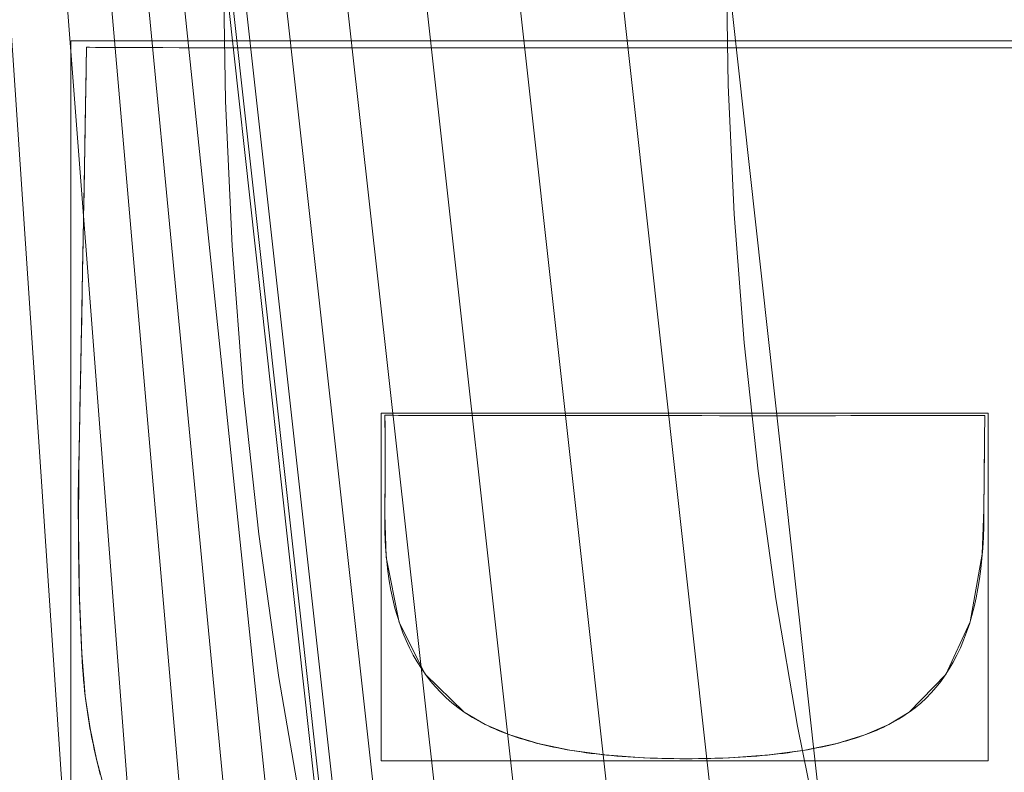
# Model space of a CAD drawing. Units: millimetres. Extents: x -188 to 188, y 781 to 1199.
# Drawn here: x -95 to -75, y 974 to 989 of the extents above; entities that cross this region are included whole.
import ezdxf

# ---------------------------------------------------------------- set-up
doc = ezdxf.new("R2010")
doc.units = ezdxf.units.MM
doc.layers.add('1', color=7, linetype='CONTINUOUS', true_color=0xffffff)

msp = doc.modelspace()

# ---------------------------------------------------------------- linework, layer by layer
at = {"layer": '1', "color": 254, "linetype": 'Continuous', "lineweight": 13}
for p, q in [((-93.584, 988.184, 15.193), (-93.584, 988.184, 15.493)), ((-87.664, 980.88, 15.193), (-87.664, 980.88, 15.493)), ((-75.755, 980.878, 15.193), (-75.755, 980.878, 15.493)), ((-93.61, 975.305, 15.193), (-93.61, 975.305, 15.493)), ((-86.087, 974.989, 15.193), (-86.087, 974.989, 15.493)), ((-77.253, 974.989, 15.193), (-77.253, 974.989, 15.493)), ((-81.686, 974.063, 15.193), (-81.686, 974.063, 15.493))]:
    msp.add_line(p, q, dxfattribs=at)
for points in [[(-87.304, 964.441, 136.881), (-88.047, 967.215, 136.905), (-88.705, 970.015, 136.927), (-89.278, 972.838, 136.946), (-89.764, 975.674, 136.961), (-90.161, 978.52, 136.974), (-90.471, 981.375, 136.983), (-90.693, 984.24, 136.99), (-90.826, 987.115, 136.994), (-90.87, 990, 136.995)], [(-80.884, 990, 127.519), (-80.845, 987.43, 127.519), (-80.726, 984.87, 127.519), (-80.53, 982.317, 127.519), (-80.255, 979.774, 127.519), (-79.902, 977.239, 127.519), (-79.472, 974.712, 127.519), (-78.964, 972.198, 127.519), (-78.38, 969.703, 127.519), (-77.722, 967.231, 127.519), (-76.99, 964.784, 127.519)], [(-93.584, 988.184, 15.493), (-93.585, 988.078, 15.493), (-93.587, 987.904, 15.493), (-93.59, 987.669, 15.493), (-93.594, 987.379, 15.493), (-93.6, 987.039, 15.493), (-93.606, 986.657, 15.493), (-93.614, 986.238, 15.493), (-93.622, 985.788, 15.493), (-93.63, 985.314, 15.493), (-93.64, 984.821, 15.493), (-93.649, 984.315, 15.493), (-93.659, 983.804, 15.493), (-93.669, 983.292, 15.493), (-93.678, 982.786, 15.493), (-93.688, 982.291, 15.493), (-93.697, 981.815, 15.493), (-93.706, 981.364, 15.493), (-93.715, 980.942, 15.493), (-93.722, 980.557, 15.493), (-93.729, 980.214, 15.493), (-93.735, 979.92, 15.493), (-93.74, 979.681, 15.493), (-93.743, 979.503, 15.493), (-93.745, 979.391, 15.493), (-93.746, 979.352, 15.493), (-93.746, 979.133, 15.493), (-93.745, 978.919, 15.493), (-93.744, 978.709, 15.493), (-93.743, 978.504, 15.493), (-93.741, 978.304, 15.493), (-93.738, 978.108, 15.493), (-93.736, 977.918, 15.493), (-93.732, 977.732, 15.493), (-93.729, 977.551, 15.493), (-93.725, 977.375, 15.493), (-93.72, 977.203, 15.493), (-93.715, 977.036, 15.493), (-93.71, 976.874, 15.493), (-93.704, 976.717, 15.493), (-93.698, 976.565, 15.493), (-93.691, 976.417, 15.493), (-93.684, 976.275, 15.493), (-93.676, 976.137, 15.493), (-93.668, 976.003, 15.493), (-93.659, 975.875, 15.493), (-93.65, 975.751, 15.493), (-93.641, 975.632, 15.493), (-93.631, 975.518, 15.493), (-93.621, 975.409, 15.493), (-93.61, 975.305, 15.493)], [(-93.584, 988.184, 15.193), (-93.585, 988.078, 15.193), (-93.587, 987.904, 15.193), (-93.59, 987.669, 15.193), (-93.594, 987.379, 15.193), (-93.6, 987.039, 15.193), (-93.606, 986.657, 15.193), (-93.614, 986.238, 15.193), (-93.622, 985.788, 15.193), (-93.63, 985.314, 15.193), (-93.64, 984.821, 15.193), (-93.649, 984.315, 15.193), (-93.659, 983.804, 15.193), (-93.669, 983.292, 15.193), (-93.678, 982.786, 15.193), (-93.688, 982.291, 15.193), (-93.697, 981.815, 15.193), (-93.706, 981.364, 15.193), (-93.715, 980.942, 15.193), (-93.722, 980.557, 15.193), (-93.729, 980.214, 15.193), (-93.735, 979.92, 15.193), (-93.74, 979.681, 15.193), (-93.743, 979.503, 15.193), (-93.745, 979.391, 15.193), (-93.746, 979.352, 15.193), (-93.746, 979.133, 15.193), (-93.745, 978.919, 15.193), (-93.744, 978.709, 15.193), (-93.743, 978.504, 15.193), (-93.741, 978.304, 15.193), (-93.738, 978.108, 15.193), (-93.736, 977.918, 15.193), (-93.732, 977.732, 15.193), (-93.729, 977.551, 15.193), (-93.725, 977.375, 15.193), (-93.72, 977.203, 15.193), (-93.715, 977.036, 15.193), (-93.71, 976.874, 15.193), (-93.704, 976.717, 15.193), (-93.698, 976.565, 15.193), (-93.691, 976.417, 15.193), (-93.684, 976.275, 15.193), (-93.676, 976.137, 15.193), (-93.668, 976.003, 15.193), (-93.659, 975.875, 15.193), (-93.65, 975.751, 15.193), (-93.641, 975.632, 15.193), (-93.631, 975.518, 15.193), (-93.621, 975.409, 15.193), (-93.61, 975.305, 15.193)], [(-74.801, 988.172, 15.493), (-75.404, 988.172, 15.493), (-76.026, 988.172, 15.493), (-76.666, 988.171, 15.493), (-77.322, 988.171, 15.493), (-77.991, 988.171, 15.493), (-78.672, 988.171, 15.493), (-79.362, 988.171, 15.493), (-80.059, 988.17, 15.493), (-80.761, 988.17, 15.493), (-81.465, 988.17, 15.493), (-82.17, 988.17, 15.493), (-82.873, 988.17, 15.493), (-83.572, 988.17, 15.493), (-84.266, 988.17, 15.493), (-84.951, 988.171, 15.493), (-85.625, 988.171, 15.493), (-86.288, 988.171, 15.493), (-86.935, 988.171, 15.493), (-87.566, 988.172, 15.493), (-88.177, 988.172, 15.493), (-88.767, 988.172, 15.493), (-89.334, 988.173, 15.493), (-89.875, 988.173, 15.493), (-90.389, 988.174, 15.493), (-90.872, 988.174, 15.493), (-91.324, 988.175, 15.493), (-91.741, 988.176, 15.493), (-92.122, 988.177, 15.493), (-92.464, 988.178, 15.493), (-92.765, 988.178, 15.493), (-93.024, 988.179, 15.493), (-93.237, 988.18, 15.493), (-93.403, 988.182, 15.493), (-93.52, 988.183, 15.493), (-93.584, 988.184, 15.493)], [(-74.801, 988.172, 15.193), (-75.404, 988.172, 15.193), (-76.026, 988.172, 15.193), (-76.666, 988.171, 15.193), (-77.322, 988.171, 15.193), (-77.991, 988.171, 15.193), (-78.672, 988.171, 15.193), (-79.362, 988.171, 15.193), (-80.059, 988.17, 15.193), (-80.761, 988.17, 15.193), (-81.465, 988.17, 15.193), (-82.17, 988.17, 15.193), (-82.873, 988.17, 15.193), (-83.572, 988.17, 15.193), (-84.266, 988.17, 15.193), (-84.951, 988.171, 15.193), (-85.625, 988.171, 15.193), (-86.288, 988.171, 15.193), (-86.935, 988.171, 15.193), (-87.566, 988.172, 15.193), (-88.177, 988.172, 15.193), (-88.767, 988.172, 15.193), (-89.334, 988.173, 15.193), (-89.875, 988.173, 15.193), (-90.389, 988.174, 15.193), (-90.872, 988.174, 15.193), (-91.324, 988.175, 15.193), (-91.741, 988.176, 15.193), (-92.122, 988.177, 15.193), (-92.464, 988.178, 15.193), (-92.765, 988.178, 15.193), (-93.024, 988.179, 15.193), (-93.237, 988.18, 15.193), (-93.403, 988.182, 15.193), (-93.52, 988.183, 15.193), (-93.584, 988.184, 15.193)], [(-86.087, 974.989, 15.493), (-86.211, 975.078, 15.493), (-86.33, 975.173, 15.493), (-86.444, 975.273, 15.493), (-86.552, 975.378, 15.493), (-86.656, 975.489, 15.493), (-86.754, 975.604, 15.493), (-86.848, 975.726, 15.493), (-86.936, 975.852, 15.493), (-87.019, 975.984, 15.493), (-87.098, 976.121, 15.493), (-87.171, 976.263, 15.493), (-87.239, 976.411, 15.493), (-87.302, 976.564, 15.493), (-87.36, 976.722, 15.493), (-87.413, 976.886, 15.493), (-87.461, 977.054, 15.493), (-87.503, 977.229, 15.493), (-87.541, 977.408, 15.493), (-87.574, 977.593, 15.493), (-87.601, 977.783, 15.493), (-87.624, 977.978, 15.493), (-87.642, 978.179, 15.493), (-87.654, 978.385, 15.493), (-87.662, 978.596, 15.493), (-87.664, 978.813, 15.493), (-87.664, 978.822, 15.493), (-87.664, 978.847, 15.493), (-87.663, 978.888, 15.493), (-87.663, 978.943, 15.493), (-87.662, 979.01, 15.493), (-87.661, 979.088, 15.493), (-87.66, 979.177, 15.493), (-87.659, 979.274, 15.493), (-87.658, 979.377, 15.493), (-87.657, 979.487, 15.493), (-87.656, 979.601, 15.493), (-87.655, 979.718, 15.493), (-87.654, 979.836, 15.493), (-87.653, 979.955, 15.493), (-87.653, 980.072, 15.493), (-87.653, 980.187, 15.493), (-87.653, 980.298, 15.493), (-87.653, 980.404, 15.493), (-87.653, 980.503, 15.493), (-87.654, 980.594, 15.493), (-87.655, 980.675, 15.493), (-87.657, 980.746, 15.493), (-87.659, 980.805, 15.493), (-87.661, 980.85, 15.493), (-87.664, 980.88, 15.493)], [(-87.664, 980.88, 15.493), (-87.633, 980.879, 15.493), (-87.575, 980.879, 15.493), (-87.494, 980.879, 15.493), (-87.39, 980.878, 15.493), (-87.264, 980.878, 15.493), (-87.116, 980.878, 15.493), (-86.949, 980.877, 15.493), (-86.762, 980.877, 15.493), (-86.558, 980.877, 15.493), (-86.337, 980.876, 15.493), (-86.1, 980.876, 15.493), (-85.849, 980.876, 15.493), (-85.583, 980.875, 15.493), (-85.305, 980.875, 15.493), (-85.016, 980.875, 15.493), (-84.716, 980.875, 15.493), (-84.407, 980.874, 15.493), (-84.089, 980.874, 15.493), (-83.763, 980.874, 15.493), (-83.432, 980.874, 15.493), (-83.095, 980.873, 15.493), (-82.754, 980.873, 15.493), (-82.41, 980.873, 15.493), (-82.063, 980.873, 15.493), (-81.716, 980.873, 15.493), (-81.368, 980.873, 15.493), (-81.022, 980.872, 15.493), (-80.678, 980.872, 15.493), (-80.336, 980.872, 15.493), (-79.999, 980.872, 15.493), (-79.668, 980.872, 15.493), (-79.342, 980.872, 15.493), (-79.024, 980.872, 15.493), (-78.714, 980.872, 15.493), (-78.414, 980.873, 15.493), (-78.124, 980.873, 15.493), (-77.846, 980.873, 15.493), (-77.58, 980.873, 15.493), (-77.328, 980.873, 15.493), (-77.09, 980.874, 15.493), (-76.869, 980.874, 15.493), (-76.664, 980.874, 15.493), (-76.477, 980.874, 15.493), (-76.309, 980.875, 15.493), (-76.16, 980.875, 15.493), (-76.033, 980.876, 15.493), (-75.928, 980.876, 15.493), (-75.846, 980.877, 15.493), (-75.788, 980.877, 15.493), (-75.755, 980.878, 15.493)], [(-86.087, 974.989, 15.193), (-86.211, 975.078, 15.193), (-86.33, 975.173, 15.193), (-86.444, 975.273, 15.193), (-86.552, 975.378, 15.193), (-86.656, 975.489, 15.193), (-86.754, 975.604, 15.193), (-86.848, 975.726, 15.193), (-86.936, 975.852, 15.193), (-87.019, 975.984, 15.193), (-87.098, 976.121, 15.193), (-87.171, 976.263, 15.193), (-87.239, 976.411, 15.193), (-87.302, 976.564, 15.193), (-87.36, 976.722, 15.193), (-87.413, 976.886, 15.193), (-87.461, 977.054, 15.193), (-87.503, 977.229, 15.193), (-87.541, 977.408, 15.193), (-87.574, 977.593, 15.193), (-87.601, 977.783, 15.193), (-87.624, 977.978, 15.193), (-87.642, 978.179, 15.193), (-87.654, 978.385, 15.193), (-87.662, 978.596, 15.193), (-87.664, 978.813, 15.193), (-87.664, 978.822, 15.193), (-87.664, 978.847, 15.193), (-87.663, 978.888, 15.193), (-87.663, 978.943, 15.193), (-87.662, 979.01, 15.193), (-87.661, 979.088, 15.193), (-87.66, 979.177, 15.193), (-87.659, 979.274, 15.193), (-87.658, 979.377, 15.193), (-87.657, 979.487, 15.193), (-87.656, 979.601, 15.193), (-87.655, 979.718, 15.193), (-87.654, 979.836, 15.193), (-87.653, 979.955, 15.193), (-87.653, 980.072, 15.193), (-87.653, 980.187, 15.193), (-87.653, 980.298, 15.193), (-87.653, 980.404, 15.193), (-87.653, 980.503, 15.193), (-87.654, 980.594, 15.193), (-87.655, 980.675, 15.193), (-87.657, 980.746, 15.193), (-87.659, 980.805, 15.193), (-87.661, 980.85, 15.193), (-87.664, 980.88, 15.193)], [(-87.664, 980.88, 15.193), (-87.633, 980.879, 15.193), (-87.575, 980.879, 15.193), (-87.494, 980.879, 15.193), (-87.39, 980.878, 15.193), (-87.264, 980.878, 15.193), (-87.116, 980.878, 15.193), (-86.949, 980.877, 15.193), (-86.762, 980.877, 15.193), (-86.558, 980.877, 15.193), (-86.337, 980.876, 15.193), (-86.1, 980.876, 15.193), (-85.849, 980.876, 15.193), (-85.583, 980.875, 15.193), (-85.305, 980.875, 15.193), (-85.016, 980.875, 15.193), (-84.716, 980.875, 15.193), (-84.407, 980.874, 15.193), (-84.089, 980.874, 15.193), (-83.763, 980.874, 15.193), (-83.432, 980.874, 15.193), (-83.095, 980.873, 15.193), (-82.754, 980.873, 15.193), (-82.41, 980.873, 15.193), (-82.063, 980.873, 15.193), (-81.716, 980.873, 15.193), (-81.368, 980.873, 15.193), (-81.022, 980.872, 15.193), (-80.678, 980.872, 15.193), (-80.336, 980.872, 15.193), (-79.999, 980.872, 15.193), (-79.668, 980.872, 15.193), (-79.342, 980.872, 15.193), (-79.024, 980.872, 15.193), (-78.714, 980.872, 15.193), (-78.414, 980.873, 15.193), (-78.124, 980.873, 15.193), (-77.846, 980.873, 15.193), (-77.58, 980.873, 15.193), (-77.328, 980.873, 15.193), (-77.09, 980.874, 15.193), (-76.869, 980.874, 15.193), (-76.664, 980.874, 15.193), (-76.477, 980.874, 15.193), (-76.309, 980.875, 15.193), (-76.16, 980.875, 15.193), (-76.033, 980.876, 15.193), (-75.928, 980.876, 15.193), (-75.846, 980.877, 15.193), (-75.788, 980.877, 15.193), (-75.755, 980.878, 15.193)], [(-75.755, 980.878, 15.493), (-75.755, 980.847, 15.493), (-75.755, 980.803, 15.493), (-75.756, 980.746, 15.493), (-75.756, 980.677, 15.493), (-75.757, 980.599, 15.493), (-75.758, 980.511, 15.493), (-75.759, 980.417, 15.493), (-75.76, 980.316, 15.493), (-75.761, 980.21, 15.493), (-75.762, 980.101, 15.493), (-75.763, 979.989, 15.493), (-75.764, 979.877, 15.493), (-75.765, 979.764, 15.493), (-75.766, 979.654, 15.493), (-75.767, 979.546, 15.493), (-75.768, 979.442, 15.493), (-75.769, 979.344, 15.493), (-75.77, 979.252, 15.493), (-75.771, 979.169, 15.493), (-75.772, 979.094, 15.493), (-75.773, 979.031, 15.493), (-75.773, 978.979, 15.493), (-75.774, 978.94, 15.493), (-75.774, 978.916, 15.493), (-75.774, 978.908, 15.493), (-75.776, 978.681, 15.493), (-75.783, 978.46, 15.493), (-75.795, 978.245, 15.493), (-75.812, 978.036, 15.493), (-75.833, 977.833, 15.493), (-75.859, 977.635, 15.493), (-75.89, 977.444, 15.493), (-75.925, 977.258, 15.493), (-75.966, 977.078, 15.493), (-76.011, 976.904, 15.493), (-76.06, 976.735, 15.493), (-76.115, 976.573, 15.493), (-76.174, 976.416, 15.493), (-76.238, 976.265, 15.493), (-76.306, 976.12, 15.493), (-76.38, 975.981, 15.493), (-76.458, 975.848, 15.493), (-76.541, 975.72, 15.493), (-76.628, 975.598, 15.493), (-76.721, 975.482, 15.493), (-76.818, 975.372, 15.493), (-76.92, 975.267, 15.493), (-77.026, 975.169, 15.493), (-77.137, 975.076, 15.493), (-77.253, 974.989, 15.493)], [(-75.755, 980.878, 15.193), (-75.755, 980.847, 15.193), (-75.755, 980.803, 15.193), (-75.756, 980.746, 15.193), (-75.756, 980.677, 15.193), (-75.757, 980.599, 15.193), (-75.758, 980.511, 15.193), (-75.759, 980.417, 15.193), (-75.76, 980.316, 15.193), (-75.761, 980.21, 15.193), (-75.762, 980.101, 15.193), (-75.763, 979.989, 15.193), (-75.764, 979.877, 15.193), (-75.765, 979.764, 15.193), (-75.766, 979.654, 15.193), (-75.767, 979.546, 15.193), (-75.768, 979.442, 15.193), (-75.769, 979.344, 15.193), (-75.77, 979.252, 15.193), (-75.771, 979.169, 15.193), (-75.772, 979.094, 15.193), (-75.773, 979.031, 15.193), (-75.773, 978.979, 15.193), (-75.774, 978.94, 15.193), (-75.774, 978.916, 15.193), (-75.774, 978.908, 15.193), (-75.776, 978.681, 15.193), (-75.783, 978.46, 15.193), (-75.795, 978.245, 15.193), (-75.812, 978.036, 15.193), (-75.833, 977.833, 15.193), (-75.859, 977.635, 15.193), (-75.89, 977.444, 15.193), (-75.925, 977.258, 15.193), (-75.966, 977.078, 15.193), (-76.011, 976.904, 15.193), (-76.06, 976.735, 15.193), (-76.115, 976.573, 15.193), (-76.174, 976.416, 15.193), (-76.238, 976.265, 15.193), (-76.306, 976.12, 15.193), (-76.38, 975.981, 15.193), (-76.458, 975.848, 15.193), (-76.541, 975.72, 15.193), (-76.628, 975.598, 15.193), (-76.721, 975.482, 15.193), (-76.818, 975.372, 15.193), (-76.92, 975.267, 15.193), (-77.026, 975.169, 15.193), (-77.137, 975.076, 15.193), (-77.253, 974.989, 15.193)], [(-93.61, 975.305, 15.493), (-93.598, 975.213, 15.493), (-93.585, 975.122, 15.493), (-93.571, 975.032, 15.493), (-93.558, 974.943, 15.493), (-93.543, 974.854, 15.493), (-93.528, 974.766, 15.493), (-93.513, 974.678, 15.493), (-93.497, 974.591, 15.493), (-93.48, 974.504, 15.493), (-93.463, 974.418, 15.493), (-93.446, 974.333, 15.493), (-93.428, 974.248, 15.493), (-93.41, 974.164, 15.493), (-93.391, 974.081, 15.493), (-93.371, 973.998, 15.493), (-93.351, 973.916, 15.493), (-93.331, 973.834, 15.493), (-93.31, 973.753, 15.493)], [(-93.61, 975.305, 15.193), (-93.598, 975.213, 15.193), (-93.585, 975.122, 15.193), (-93.571, 975.032, 15.193), (-93.558, 974.943, 15.193), (-93.543, 974.854, 15.193), (-93.528, 974.766, 15.193), (-93.513, 974.678, 15.193), (-93.497, 974.591, 15.193), (-93.48, 974.504, 15.193), (-93.463, 974.418, 15.193), (-93.446, 974.333, 15.193), (-93.428, 974.248, 15.193), (-93.41, 974.164, 15.193), (-93.391, 974.081, 15.193), (-93.371, 973.998, 15.193), (-93.351, 973.916, 15.193), (-93.331, 973.834, 15.193), (-93.31, 973.753, 15.193)], [(-81.686, 974.063, 15.493), (-81.808, 974.064, 15.493), (-81.928, 974.065, 15.493), (-82.047, 974.067, 15.493), (-82.165, 974.069, 15.493), (-82.281, 974.073, 15.493), (-82.396, 974.077, 15.493), (-82.509, 974.081, 15.493), (-82.621, 974.087, 15.493), (-82.732, 974.093, 15.493), (-82.841, 974.1, 15.493), (-82.949, 974.108, 15.493), (-83.056, 974.117, 15.493), (-83.161, 974.126, 15.493), (-83.264, 974.136, 15.493), (-83.367, 974.147, 15.493), (-83.468, 974.158, 15.493), (-83.568, 974.17, 15.493), (-83.666, 974.183, 15.493), (-83.763, 974.197, 15.493), (-83.858, 974.211, 15.493), (-83.952, 974.227, 15.493), (-84.045, 974.243, 15.493), (-84.137, 974.259, 15.493), (-84.227, 974.277, 15.493), (-84.315, 974.295, 15.493), (-84.403, 974.314, 15.493), (-84.489, 974.333, 15.493), (-84.573, 974.354, 15.493), (-84.656, 974.375, 15.493), (-84.738, 974.397, 15.493), (-84.819, 974.419, 15.493), (-84.898, 974.442, 15.493), (-84.976, 974.467, 15.493), (-85.052, 974.491, 15.493), (-85.127, 974.517, 15.493), (-85.2, 974.543, 15.493), (-85.273, 974.57, 15.493), (-85.344, 974.598, 15.493), (-85.413, 974.626, 15.493), (-85.481, 974.656, 15.493), (-85.548, 974.686, 15.493), (-85.613, 974.716, 15.493), (-85.677, 974.748, 15.493), (-85.74, 974.78, 15.493), (-85.801, 974.813, 15.493), (-85.861, 974.847, 15.493), (-85.92, 974.881, 15.493), (-85.977, 974.916, 15.493), (-86.033, 974.952, 15.493), (-86.087, 974.989, 15.493)], [(-81.686, 974.063, 15.193), (-81.808, 974.064, 15.193), (-81.928, 974.065, 15.193), (-82.047, 974.067, 15.193), (-82.165, 974.069, 15.193), (-82.281, 974.073, 15.193), (-82.396, 974.077, 15.193), (-82.509, 974.081, 15.193), (-82.621, 974.087, 15.193), (-82.732, 974.093, 15.193), (-82.841, 974.1, 15.193), (-82.949, 974.108, 15.193), (-83.056, 974.117, 15.193), (-83.161, 974.126, 15.193), (-83.264, 974.136, 15.193), (-83.367, 974.147, 15.193), (-83.468, 974.158, 15.193), (-83.568, 974.17, 15.193), (-83.666, 974.183, 15.193), (-83.763, 974.197, 15.193), (-83.858, 974.211, 15.193), (-83.952, 974.227, 15.193), (-84.045, 974.243, 15.193), (-84.137, 974.259, 15.193), (-84.227, 974.277, 15.193), (-84.315, 974.295, 15.193), (-84.403, 974.314, 15.193), (-84.489, 974.333, 15.193), (-84.573, 974.354, 15.193), (-84.656, 974.375, 15.193), (-84.738, 974.397, 15.193), (-84.819, 974.419, 15.193), (-84.898, 974.442, 15.193), (-84.976, 974.467, 15.193), (-85.052, 974.491, 15.193), (-85.127, 974.517, 15.193), (-85.2, 974.543, 15.193), (-85.273, 974.57, 15.193), (-85.344, 974.598, 15.193), (-85.413, 974.626, 15.193), (-85.481, 974.656, 15.193), (-85.548, 974.686, 15.193), (-85.613, 974.716, 15.193), (-85.677, 974.748, 15.193), (-85.74, 974.78, 15.193), (-85.801, 974.813, 15.193), (-85.861, 974.847, 15.193), (-85.92, 974.881, 15.193), (-85.977, 974.916, 15.193), (-86.033, 974.952, 15.193), (-86.087, 974.989, 15.193)], [(-77.253, 974.989, 15.493), (-77.305, 974.952, 15.493), (-77.358, 974.916, 15.493), (-77.413, 974.881, 15.493), (-77.469, 974.847, 15.493), (-77.527, 974.813, 15.493), (-77.586, 974.78, 15.493), (-77.647, 974.748, 15.493), (-77.709, 974.716, 15.493), (-77.773, 974.686, 15.493), (-77.839, 974.656, 15.493), (-77.905, 974.626, 15.493), (-77.974, 974.598, 15.493), (-78.043, 974.57, 15.493), (-78.115, 974.543, 15.493), (-78.188, 974.517, 15.493), (-78.262, 974.491, 15.493), (-78.338, 974.467, 15.493), (-78.415, 974.442, 15.493), (-78.494, 974.419, 15.493), (-78.575, 974.397, 15.493), (-78.656, 974.375, 15.493), (-78.74, 974.354, 15.493), (-78.825, 974.333, 15.493), (-78.911, 974.314, 15.493), (-78.999, 974.295, 15.493), (-79.088, 974.277, 15.493), (-79.179, 974.259, 15.493), (-79.272, 974.243, 15.493), (-79.366, 974.227, 15.493), (-79.461, 974.211, 15.493), (-79.558, 974.197, 15.493), (-79.657, 974.183, 15.493), (-79.757, 974.17, 15.493), (-79.858, 974.158, 15.493), (-79.961, 974.147, 15.493), (-80.066, 974.136, 15.493), (-80.172, 974.126, 15.493), (-80.279, 974.117, 15.493), (-80.388, 974.108, 15.493), (-80.499, 974.1, 15.493), (-80.611, 974.093, 15.493), (-80.724, 974.087, 15.493), (-80.839, 974.081, 15.493), (-80.956, 974.077, 15.493), (-81.074, 974.073, 15.493), (-81.193, 974.069, 15.493), (-81.314, 974.067, 15.493), (-81.437, 974.065, 15.493), (-81.561, 974.064, 15.493), (-81.686, 974.063, 15.493)], [(-77.253, 974.989, 15.193), (-77.305, 974.952, 15.193), (-77.358, 974.916, 15.193), (-77.413, 974.881, 15.193), (-77.469, 974.847, 15.193), (-77.527, 974.813, 15.193), (-77.586, 974.78, 15.193), (-77.647, 974.748, 15.193), (-77.709, 974.716, 15.193), (-77.773, 974.686, 15.193), (-77.839, 974.656, 15.193), (-77.905, 974.626, 15.193), (-77.974, 974.598, 15.193), (-78.043, 974.57, 15.193), (-78.115, 974.543, 15.193), (-78.188, 974.517, 15.193), (-78.262, 974.491, 15.193), (-78.338, 974.467, 15.193), (-78.415, 974.442, 15.193), (-78.494, 974.419, 15.193), (-78.575, 974.397, 15.193), (-78.656, 974.375, 15.193), (-78.74, 974.354, 15.193), (-78.825, 974.333, 15.193), (-78.911, 974.314, 15.193), (-78.999, 974.295, 15.193), (-79.088, 974.277, 15.193), (-79.179, 974.259, 15.193), (-79.272, 974.243, 15.193), (-79.366, 974.227, 15.193), (-79.461, 974.211, 15.193), (-79.558, 974.197, 15.193), (-79.657, 974.183, 15.193), (-79.757, 974.17, 15.193), (-79.858, 974.158, 15.193), (-79.961, 974.147, 15.193), (-80.066, 974.136, 15.193), (-80.172, 974.126, 15.193), (-80.279, 974.117, 15.193), (-80.388, 974.108, 15.193), (-80.499, 974.1, 15.193), (-80.611, 974.093, 15.193), (-80.724, 974.087, 15.193), (-80.839, 974.081, 15.193), (-80.956, 974.077, 15.193), (-81.074, 974.073, 15.193), (-81.193, 974.069, 15.193), (-81.314, 974.067, 15.193), (-81.437, 974.065, 15.193), (-81.561, 974.064, 15.193), (-81.686, 974.063, 15.193)]]:
    msp.add_polyline3d(points, dxfattribs=at)

# ---------------------------------------------------------------- meshes
mesh = msp.add_polymesh((2, 2), dxfattribs=at)
for k, corner in enumerate([(151.66, 804.925, 0.493), (167.179, 1160.478, 0.493), (-167.036, 818.836, 0.493), (-151.516, 1174.388, 0.493)]):
    mesh.set_mesh_vertex(divmod(k, 2), corner)
mesh = msp.add_polymesh((8, 8), dxfattribs=at)
for k, corner in enumerate([(0, 813.651, 0.675), (0, 813.89, 0.627), (0, 814.13, 0.586), (0, 814.372, 0.552), (0, 814.614, 0.526), (0, 814.858, 0.508), (0, 815.101, 0.497), (0, 815.345, 0.493), (-79.41, 820.828, 0.655), (-79.345, 821.046, 0.612), (-79.28, 821.264, 0.576), (-79.215, 821.483, 0.546), (-79.15, 821.703, 0.523), (-79.085, 821.923, 0.506), (-79.019, 822.144, 0.496), (-78.953, 822.365, 0.493), (-137.679, 873.072, 0.68), (-137.459, 873.175, 0.631), (-137.237, 873.277, 0.589), (-137.015, 873.38, 0.554), (-136.791, 873.484, 0.528), (-136.567, 873.588, 0.508), (-136.343, 873.692, 0.497), (-136.118, 873.796, 0.493), (-157.071, 950.264, 0.723), (-156.804, 950.291, 0.662), (-156.536, 950.318, 0.61), (-156.267, 950.346, 0.568), (-155.995, 950.374, 0.535), (-155.723, 950.402, 0.512), (-155.451, 950.43, 0.498), (-155.178, 950.457, 0.493), (-157.035, 1030.081, 0.723), (-156.769, 1030.053, 0.662), (-156.501, 1030.025, 0.61), (-156.231, 1029.998, 0.568), (-155.96, 1029.97, 0.535), (-155.688, 1029.942, 0.512), (-155.415, 1029.913, 0.498), (-155.143, 1029.885, 0.493), (-137.56, 1107.181, 0.68), (-137.34, 1107.078, 0.631), (-137.119, 1106.975, 0.589), (-136.897, 1106.871, 0.554), (-136.674, 1106.767, 0.528), (-136.45, 1106.663, 0.508), (-136.226, 1106.559, 0.497), (-136.002, 1106.454, 0.493), (-79.034, 1159.283, 0.656), (-78.97, 1159.066, 0.613), (-78.906, 1158.847, 0.576), (-78.842, 1158.628, 0.546), (-78.777, 1158.407, 0.523), (-78.712, 1158.187, 0.506), (-78.648, 1157.965, 0.496), (-78.583, 1157.744, 0.493), (0, 1166.349, 0.675), (0, 1166.11, 0.627), (0, 1165.87, 0.586), (0, 1165.628, 0.552), (0, 1165.386, 0.526), (0, 1165.142, 0.508), (0, 1164.899, 0.497), (0, 1164.655, 0.493)]):
    mesh.set_mesh_vertex(divmod(k, 8), corner)
mesh = msp.add_polymesh((2, 2), dxfattribs=at)
for k, corner in enumerate([(-117.237, 855.207, 15.493), (-117.237, 1124.793, 15.493), (129.141, 855.207, 15.493), (129.141, 1124.793, 15.493)]):
    mesh.set_mesh_vertex(divmod(k, 2), corner)
mesh = msp.add_polymesh((2, 2), dxfattribs=at)
for k, corner in enumerate([(-115.771, 971.417, 127.519), (18.152, 874.116, 127.519), (-18.101, 1105.847, 127.519), (115.821, 1008.547, 127.519)]):
    mesh.set_mesh_vertex(divmod(k, 2), corner)
at = {"layer": '1', "color": 8, "linetype": 'Continuous', "lineweight": 13}
mesh = msp.add_polymesh((8, 8), dxfattribs=at)
for k, corner in enumerate([(-157.172, 990, 0.314), (-182.197, 990, 23.312), (-188.407, 990, 71.003), (-186.363, 990, 137.659), (-180.433, 990, 217.456), (-169.187, 990, 293.061), (-147.394, 990, 326.312), (-100.634, 990, 268.803), (-154.021, 940.538, 0.314), (-178.545, 932.662, 23.312), (-184.631, 930.708, 71.003), (-182.627, 931.351, 137.659), (-176.817, 933.217, 217.456), (-165.796, 936.757, 293.061), (-144.44, 943.615, 326.312), (-98.617, 958.331, 268.803), (-144.237, 895.219, 0.314), (-167.203, 880.128, 23.312), (-172.902, 876.383, 71.003), (-171.025, 877.616, 137.659), (-165.584, 881.191, 217.456), (-155.263, 887.973, 293.061), (-135.264, 901.116, 326.312), (-92.352, 929.314, 268.803), (-127.318, 858.188, 0.314), (-147.591, 837.199, 23.312), (-152.621, 831.991, 71.003), (-150.965, 833.706, 137.659), (-146.162, 838.679, 217.456), (-137.051, 848.111, 293.061), (-119.398, 866.388, 326.312), (-81.52, 905.604, 268.803), (-102.832, 833.391, 0.314), (-119.205, 808.455, 23.312), (-123.268, 802.267, 71.003), (-121.93, 804.304, 137.659), (-118.051, 810.212, 217.456), (-110.693, 821.419, 293.061), (-96.435, 843.134, 326.312), (-65.841, 889.727, 268.803), (-71.701, 820.7, 0.314), (-83.118, 793.743, 23.312), (-85.951, 787.053, 71.003), (-85.018, 789.256, 137.659), (-82.313, 795.643, 217.456), (-77.183, 807.757, 293.061), (-67.241, 831.232, 326.312), (-45.909, 881.601, 268.803), (-36.14, 816.122, 0.314), (-41.894, 788.436, 23.312), (-43.322, 781.566, 71.003), (-42.852, 783.828, 137.659), (-41.488, 790.388, 217.456), (-38.902, 802.83, 293.061), (-33.892, 826.939, 326.312), (-23.14, 878.67, 268.803), (1.59, 815.515, 0.314), (1.844, 787.732, 23.312), (1.907, 780.838, 71.003), (1.886, 783.107, 137.659), (1.826, 789.69, 217.456), (1.712, 802.176, 293.061), (1.491, 826.369, 326.312), (1.017, 878.281, 268.803)]):
    mesh.set_mesh_vertex(divmod(k, 8), corner)
at = {"layer": '1', "color": 254, "linetype": 'Continuous', "lineweight": 13}
mesh = msp.add_polymesh((8, 8), dxfattribs=at)
for k, corner in enumerate([(-0.001, 878.281, 268.803), (-0.001, 883.884, 250.36), (-0.001, 887.561, 231.37), (-0.001, 890.703, 212.284), (0, 893.506, 193.145), (0, 896.009, 173.965), (0, 898.082, 154.734), (0, 899.213, 135.425), (-25.402, 878.799, 268.803), (-24.36, 884.567, 250.347), (-23.644, 888.48, 231.317), (-22.992, 891.864, 212.205), (-22.364, 894.911, 193.056), (-21.74, 897.655, 173.879), (-21.102, 899.973, 154.665), (-20.403, 901.371, 135.399), (-50.44, 882.806, 268.803), (-48.145, 888.773, 250.319), (-46.571, 893.049, 231.254), (-45.16, 896.814, 212.122), (-43.823, 900.238, 192.967), (-42.521, 903.353, 173.797), (-41.214, 906.049, 154.602), (-39.8, 907.883, 135.378), (-72.544, 894.887, 268.803), (-68.861, 900.273, 250.314), (-66.385, 904.253, 231.246), (-64.253, 907.802, 212.115), (-62.327, 911.06, 192.959), (-60.543, 914.054, 173.788), (-58.841, 916.692, 154.593), (-57.063, 918.609, 135.377), (-87.035, 915.564, 268.803), (-82.776, 919.449, 250.243), (-80.142, 922.318, 231.14), (-77.983, 924.901, 211.993), (-76.116, 927.304, 192.836), (-74.455, 929.545, 173.68), (-72.92, 931.556, 154.517), (-71.301, 933.063, 135.353), (-95.188, 939.585, 268.803), (-91.023, 941.987, 250.194), (-88.771, 943.747, 231.084), (-87.04, 945.335, 211.936), (-85.608, 946.819, 192.784), (-84.373, 948.213, 173.634), (-83.237, 949.47, 154.486), (-81.945, 950.415, 135.346), (-99.359, 964.633, 268.803), (-95.436, 965.757, 250.165), (-93.602, 966.581, 231.07), (-92.294, 967.326, 211.936), (-91.263, 968.023, 192.791), (-90.398, 968.678, 173.642), (-89.585, 969.269, 154.493), (-88.543, 969.714, 135.351), (-100.634, 990, 268.803), (-96.828, 990, 250.116), (-95.175, 990, 231.031), (-94.042, 990, 211.908), (-93.171, 990, 192.77), (-92.444, 990, 173.627), (-91.746, 990, 154.482), (-90.784, 990, 135.349)]):
    mesh.set_mesh_vertex(divmod(k, 8), corner)
mesh = msp.add_polymesh((8, 8), dxfattribs=at)
for k, corner in enumerate([(0, 899.131, 136.996), (0, 899.477, 134.859), (0, 900.276, 132.846), (0, 901.489, 131.053), (0, 903.059, 129.562), (0, 904.913, 128.445), (0, 906.965, 127.753), (0, 909.117, 127.519), (-20.109, 901.205, 136.801), (-20.031, 901.578, 134.698), (-19.863, 902.379, 132.723), (-19.613, 903.572, 130.968), (-19.292, 905.104, 129.512), (-18.915, 906.903, 128.422), (-18.499, 908.888, 127.747), (-18.063, 910.968, 127.519), (-39.517, 907.624, 136.411), (-39.331, 908.028, 134.377), (-38.973, 908.806, 132.48), (-38.458, 909.923, 130.801), (-37.809, 911.332, 129.413), (-37.053, 912.971, 128.376), (-36.224, 914.77, 127.735), (-35.357, 916.65, 127.519), (-56.935, 918.365, 136.219), (-56.639, 918.736, 134.221), (-56.095, 919.419, 132.361), (-55.327, 920.385, 130.719), (-54.365, 921.594, 129.364), (-53.252, 922.993, 128.354), (-52.033, 924.524, 127.73), (-50.761, 926.123, 127.519), (-71.379, 932.972, 136.403), (-71.027, 933.246, 134.371), (-70.351, 933.772, 132.475), (-69.38, 934.528, 130.797), (-68.156, 935.481, 129.411), (-66.732, 936.589, 128.375), (-65.169, 937.804, 127.735), (-63.536, 939.075, 127.519), (-82.064, 950.409, 136.707), (-81.706, 950.576, 134.621), (-80.955, 950.927, 132.665), (-79.848, 951.444, 130.928), (-78.433, 952.105, 129.488), (-76.774, 952.879, 128.411), (-74.947, 953.732, 127.744), (-73.034, 954.626, 127.519), (-88.628, 969.667, 136.925), (-88.278, 969.745, 134.8), (-87.491, 969.92, 132.801), (-86.305, 970.184, 131.022), (-84.774, 970.525, 129.544), (-82.97, 970.927, 128.437), (-80.976, 971.37, 127.751), (-78.884, 971.836, 127.519), (-90.87, 990, 136.995), (-90.524, 990, 134.858), (-89.725, 990, 132.846), (-88.512, 990, 131.052), (-86.942, 990, 129.562), (-85.087, 990, 128.445), (-83.036, 990, 127.753), (-80.884, 990, 127.519)]):
    mesh.set_mesh_vertex(divmod(k, 8), corner)
mesh = msp.add_polymesh((2, 2), dxfattribs=at)
for k, corner in enumerate([(-69.501, 966.606, 15.193), (-69.501, 988.313, 15.193), (-93.891, 966.606, 15.193), (-93.891, 988.313, 15.193)]):
    mesh.set_mesh_vertex(divmod(k, 2), corner)
mesh = msp.add_polymesh((8, 8), dxfattribs=at)
for k, corner in enumerate([(-93.584, 988.184, 15.193), (-93.584, 988.184, 15.236), (-93.584, 988.184, 15.279), (-93.584, 988.184, 15.322), (-93.584, 988.184, 15.364), (-93.584, 988.184, 15.407), (-93.584, 988.184, 15.45), (-93.584, 988.184, 15.493), (-93.615, 986.175, 15.193), (-93.615, 986.175, 15.236), (-93.615, 986.175, 15.279), (-93.615, 986.175, 15.322), (-93.615, 986.175, 15.364), (-93.615, 986.175, 15.407), (-93.615, 986.175, 15.45), (-93.615, 986.175, 15.493), (-93.681, 982.643, 15.193), (-93.681, 982.643, 15.236), (-93.681, 982.643, 15.279), (-93.681, 982.643, 15.322), (-93.681, 982.643, 15.364), (-93.681, 982.643, 15.407), (-93.681, 982.643, 15.45), (-93.681, 982.643, 15.493), (-93.737, 979.811, 15.193), (-93.737, 979.811, 15.236), (-93.737, 979.811, 15.279), (-93.737, 979.811, 15.322), (-93.737, 979.811, 15.364), (-93.737, 979.811, 15.407), (-93.737, 979.811, 15.45), (-93.737, 979.811, 15.493), (-93.743, 978.591, 15.193), (-93.743, 978.591, 15.236), (-93.743, 978.591, 15.279), (-93.743, 978.591, 15.322), (-93.743, 978.591, 15.364), (-93.743, 978.591, 15.407), (-93.743, 978.591, 15.45), (-93.743, 978.591, 15.493), (-93.721, 977.252, 15.193), (-93.721, 977.252, 15.236), (-93.721, 977.252, 15.279), (-93.721, 977.252, 15.322), (-93.721, 977.252, 15.364), (-93.721, 977.252, 15.407), (-93.721, 977.252, 15.45), (-93.721, 977.252, 15.493), (-93.677, 976.156, 15.193), (-93.677, 976.156, 15.236), (-93.677, 976.156, 15.279), (-93.677, 976.156, 15.322), (-93.677, 976.156, 15.364), (-93.677, 976.156, 15.407), (-93.677, 976.156, 15.45), (-93.677, 976.156, 15.493), (-93.61, 975.305, 15.193), (-93.61, 975.305, 15.236), (-93.61, 975.305, 15.279), (-93.61, 975.305, 15.322), (-93.61, 975.305, 15.364), (-93.61, 975.305, 15.407), (-93.61, 975.305, 15.45), (-93.61, 975.305, 15.493)]):
    mesh.set_mesh_vertex(divmod(k, 8), corner)
mesh = msp.add_polymesh((8, 8), dxfattribs=at)
for k, corner in enumerate([(-69.645, 988.179, 15.193), (-69.645, 988.179, 15.236), (-69.645, 988.179, 15.279), (-69.645, 988.179, 15.322), (-69.645, 988.179, 15.364), (-69.645, 988.179, 15.407), (-69.645, 988.179, 15.45), (-69.645, 988.179, 15.493), (-71.013, 988.175, 15.193), (-71.013, 988.175, 15.236), (-71.013, 988.175, 15.279), (-71.013, 988.175, 15.322), (-71.013, 988.175, 15.364), (-71.013, 988.175, 15.407), (-71.013, 988.175, 15.45), (-71.013, 988.175, 15.493), (-74.384, 988.172, 15.193), (-74.384, 988.172, 15.236), (-74.384, 988.172, 15.279), (-74.384, 988.172, 15.322), (-74.384, 988.172, 15.364), (-74.384, 988.172, 15.407), (-74.384, 988.172, 15.45), (-74.384, 988.172, 15.493), (-78.967, 988.171, 15.193), (-78.967, 988.171, 15.236), (-78.967, 988.171, 15.279), (-78.967, 988.171, 15.322), (-78.967, 988.171, 15.364), (-78.967, 988.171, 15.407), (-78.967, 988.171, 15.45), (-78.967, 988.171, 15.493), (-83.969, 988.17, 15.193), (-83.969, 988.17, 15.236), (-83.969, 988.17, 15.279), (-83.969, 988.17, 15.322), (-83.969, 988.17, 15.364), (-83.969, 988.17, 15.407), (-83.969, 988.17, 15.45), (-83.969, 988.17, 15.493), (-88.601, 988.172, 15.193), (-88.601, 988.172, 15.236), (-88.601, 988.172, 15.279), (-88.601, 988.172, 15.322), (-88.601, 988.172, 15.364), (-88.601, 988.172, 15.407), (-88.601, 988.172, 15.45), (-88.601, 988.172, 15.493), (-92.07, 988.177, 15.193), (-92.07, 988.177, 15.236), (-92.07, 988.177, 15.279), (-92.07, 988.177, 15.322), (-92.07, 988.177, 15.364), (-92.07, 988.177, 15.407), (-92.07, 988.177, 15.45), (-92.07, 988.177, 15.493), (-93.584, 988.184, 15.193), (-93.584, 988.184, 15.236), (-93.584, 988.184, 15.279), (-93.584, 988.184, 15.322), (-93.584, 988.184, 15.364), (-93.584, 988.184, 15.407), (-93.584, 988.184, 15.45), (-93.584, 988.184, 15.493)]):
    mesh.set_mesh_vertex(divmod(k, 8), corner)
mesh = msp.add_polymesh((2, 2), dxfattribs=at)
for k, corner in enumerate([(-87.736, 974.022, 15.493), (-87.736, 980.921, 15.493), (-75.684, 974.022, 15.493), (-75.684, 980.921, 15.493)]):
    mesh.set_mesh_vertex(divmod(k, 2), corner)
mesh = msp.add_polymesh((8, 8), dxfattribs=at)
for k, corner in enumerate([(-86.087, 974.989, 15.193), (-86.087, 974.989, 15.236), (-86.087, 974.989, 15.279), (-86.087, 974.989, 15.322), (-86.087, 974.989, 15.364), (-86.087, 974.989, 15.407), (-86.087, 974.989, 15.45), (-86.087, 974.989, 15.493), (-86.861, 975.743, 15.193), (-86.861, 975.743, 15.236), (-86.861, 975.743, 15.279), (-86.861, 975.743, 15.322), (-86.861, 975.743, 15.364), (-86.861, 975.743, 15.407), (-86.861, 975.743, 15.45), (-86.861, 975.743, 15.493), (-87.375, 976.768, 15.193), (-87.375, 976.768, 15.236), (-87.375, 976.768, 15.279), (-87.375, 976.768, 15.322), (-87.375, 976.768, 15.364), (-87.375, 976.768, 15.407), (-87.375, 976.768, 15.45), (-87.375, 976.768, 15.493), (-87.632, 978.064, 15.193), (-87.632, 978.064, 15.236), (-87.632, 978.064, 15.279), (-87.632, 978.064, 15.322), (-87.632, 978.064, 15.364), (-87.632, 978.064, 15.407), (-87.632, 978.064, 15.45), (-87.632, 978.064, 15.493), (-87.663, 978.917, 15.193), (-87.663, 978.917, 15.236), (-87.663, 978.917, 15.279), (-87.663, 978.917, 15.322), (-87.663, 978.917, 15.364), (-87.663, 978.917, 15.407), (-87.663, 978.917, 15.45), (-87.663, 978.917, 15.493), (-87.656, 979.568, 15.193), (-87.656, 979.568, 15.236), (-87.656, 979.568, 15.279), (-87.656, 979.568, 15.322), (-87.656, 979.568, 15.364), (-87.656, 979.568, 15.407), (-87.656, 979.568, 15.45), (-87.656, 979.568, 15.493), (-87.653, 980.389, 15.193), (-87.653, 980.389, 15.236), (-87.653, 980.389, 15.279), (-87.653, 980.389, 15.322), (-87.653, 980.389, 15.364), (-87.653, 980.389, 15.407), (-87.653, 980.389, 15.45), (-87.653, 980.389, 15.493), (-87.664, 980.88, 15.193), (-87.664, 980.88, 15.236), (-87.664, 980.88, 15.279), (-87.664, 980.88, 15.322), (-87.664, 980.88, 15.364), (-87.664, 980.88, 15.407), (-87.664, 980.88, 15.45), (-87.664, 980.88, 15.493)]):
    mesh.set_mesh_vertex(divmod(k, 8), corner)
mesh = msp.add_polymesh((8, 8), dxfattribs=at)
for k, corner in enumerate([(-87.664, 980.88, 15.193), (-87.664, 980.88, 15.236), (-87.664, 980.88, 15.279), (-87.664, 980.88, 15.322), (-87.664, 980.88, 15.364), (-87.664, 980.88, 15.407), (-87.664, 980.88, 15.45), (-87.664, 980.88, 15.493), (-86.923, 980.877, 15.193), (-86.923, 980.877, 15.236), (-86.923, 980.877, 15.279), (-86.923, 980.877, 15.322), (-86.923, 980.877, 15.364), (-86.923, 980.877, 15.407), (-86.923, 980.877, 15.45), (-86.923, 980.877, 15.493), (-85.224, 980.875, 15.193), (-85.224, 980.875, 15.236), (-85.224, 980.875, 15.279), (-85.224, 980.875, 15.322), (-85.224, 980.875, 15.364), (-85.224, 980.875, 15.407), (-85.224, 980.875, 15.45), (-85.224, 980.875, 15.493), (-82.949, 980.873, 15.193), (-82.949, 980.873, 15.236), (-82.949, 980.873, 15.279), (-82.949, 980.873, 15.322), (-82.949, 980.873, 15.364), (-82.949, 980.873, 15.407), (-82.949, 980.873, 15.45), (-82.949, 980.873, 15.493), (-80.482, 980.872, 15.193), (-80.482, 980.872, 15.236), (-80.482, 980.872, 15.279), (-80.482, 980.872, 15.322), (-80.482, 980.872, 15.364), (-80.482, 980.872, 15.407), (-80.482, 980.872, 15.45), (-80.482, 980.872, 15.493), (-78.206, 980.873, 15.193), (-78.206, 980.873, 15.236), (-78.206, 980.873, 15.279), (-78.206, 980.873, 15.322), (-78.206, 980.873, 15.364), (-78.206, 980.873, 15.407), (-78.206, 980.873, 15.45), (-78.206, 980.873, 15.493), (-76.502, 980.874, 15.193), (-76.502, 980.874, 15.236), (-76.502, 980.874, 15.279), (-76.502, 980.874, 15.322), (-76.502, 980.874, 15.364), (-76.502, 980.874, 15.407), (-76.502, 980.874, 15.45), (-76.502, 980.874, 15.493), (-75.755, 980.878, 15.193), (-75.755, 980.878, 15.236), (-75.755, 980.878, 15.279), (-75.755, 980.878, 15.322), (-75.755, 980.878, 15.364), (-75.755, 980.878, 15.407), (-75.755, 980.878, 15.45), (-75.755, 980.878, 15.493)]):
    mesh.set_mesh_vertex(divmod(k, 8), corner)
mesh = msp.add_polymesh((8, 8), dxfattribs=at)
for k, corner in enumerate([(-75.755, 980.878, 15.193), (-75.755, 980.878, 15.236), (-75.755, 980.878, 15.279), (-75.755, 980.878, 15.322), (-75.755, 980.878, 15.364), (-75.755, 980.878, 15.407), (-75.755, 980.878, 15.45), (-75.755, 980.878, 15.493), (-75.759, 980.403, 15.193), (-75.759, 980.403, 15.236), (-75.759, 980.403, 15.279), (-75.759, 980.403, 15.322), (-75.759, 980.403, 15.364), (-75.759, 980.403, 15.407), (-75.759, 980.403, 15.45), (-75.759, 980.403, 15.493), (-75.767, 979.622, 15.193), (-75.767, 979.622, 15.236), (-75.767, 979.622, 15.279), (-75.767, 979.622, 15.322), (-75.767, 979.622, 15.364), (-75.767, 979.622, 15.407), (-75.767, 979.622, 15.45), (-75.767, 979.622, 15.493), (-75.773, 979.007, 15.193), (-75.773, 979.007, 15.236), (-75.773, 979.007, 15.279), (-75.773, 979.007, 15.322), (-75.773, 979.007, 15.364), (-75.773, 979.007, 15.407), (-75.773, 979.007, 15.45), (-75.773, 979.007, 15.493), (-75.804, 978.125, 15.193), (-75.804, 978.125, 15.236), (-75.804, 978.125, 15.279), (-75.804, 978.125, 15.322), (-75.804, 978.125, 15.364), (-75.804, 978.125, 15.407), (-75.804, 978.125, 15.45), (-75.804, 978.125, 15.493), (-76.046, 976.783, 15.193), (-76.046, 976.783, 15.236), (-76.046, 976.783, 15.279), (-76.046, 976.783, 15.322), (-76.046, 976.783, 15.364), (-76.046, 976.783, 15.407), (-76.046, 976.783, 15.45), (-76.046, 976.783, 15.493), (-76.529, 975.738, 15.193), (-76.529, 975.738, 15.236), (-76.529, 975.738, 15.279), (-76.529, 975.738, 15.322), (-76.529, 975.738, 15.364), (-76.529, 975.738, 15.407), (-76.529, 975.738, 15.45), (-76.529, 975.738, 15.493), (-77.253, 974.989, 15.193), (-77.253, 974.989, 15.236), (-77.253, 974.989, 15.279), (-77.253, 974.989, 15.322), (-77.253, 974.989, 15.364), (-77.253, 974.989, 15.407), (-77.253, 974.989, 15.45), (-77.253, 974.989, 15.493)]):
    mesh.set_mesh_vertex(divmod(k, 8), corner)
mesh = msp.add_polymesh((8, 8), dxfattribs=at)
for k, corner in enumerate([(-93.61, 975.305, 15.193), (-93.61, 975.305, 15.236), (-93.61, 975.305, 15.279), (-93.61, 975.305, 15.322), (-93.61, 975.305, 15.364), (-93.61, 975.305, 15.407), (-93.61, 975.305, 15.45), (-93.61, 975.305, 15.493), (-93.511, 974.665, 15.193), (-93.511, 974.665, 15.236), (-93.511, 974.665, 15.279), (-93.511, 974.665, 15.322), (-93.511, 974.665, 15.364), (-93.511, 974.665, 15.407), (-93.511, 974.665, 15.45), (-93.511, 974.665, 15.493), (-93.385, 974.057, 15.193), (-93.385, 974.057, 15.236), (-93.385, 974.057, 15.279), (-93.385, 974.057, 15.322), (-93.385, 974.057, 15.364), (-93.385, 974.057, 15.407), (-93.385, 974.057, 15.45), (-93.385, 974.057, 15.493), (-93.234, 973.48, 15.193), (-93.234, 973.48, 15.236), (-93.234, 973.48, 15.279), (-93.234, 973.48, 15.322), (-93.234, 973.48, 15.364), (-93.234, 973.48, 15.407), (-93.234, 973.48, 15.45), (-93.234, 973.48, 15.493), (-93.056, 972.934, 15.193), (-93.056, 972.934, 15.236), (-93.056, 972.934, 15.279), (-93.056, 972.934, 15.322), (-93.056, 972.934, 15.364), (-93.056, 972.934, 15.407), (-93.056, 972.934, 15.45), (-93.056, 972.934, 15.493), (-92.852, 972.419, 15.193), (-92.852, 972.419, 15.236), (-92.852, 972.419, 15.279), (-92.852, 972.419, 15.322), (-92.852, 972.419, 15.364), (-92.852, 972.419, 15.407), (-92.852, 972.419, 15.45), (-92.852, 972.419, 15.493), (-92.622, 971.935, 15.193), (-92.622, 971.935, 15.236), (-92.622, 971.935, 15.279), (-92.622, 971.935, 15.322), (-92.622, 971.935, 15.364), (-92.622, 971.935, 15.407), (-92.622, 971.935, 15.45), (-92.622, 971.935, 15.493), (-92.366, 971.483, 15.193), (-92.366, 971.483, 15.236), (-92.366, 971.483, 15.279), (-92.366, 971.483, 15.322), (-92.366, 971.483, 15.364), (-92.366, 971.483, 15.407), (-92.366, 971.483, 15.45), (-92.366, 971.483, 15.493)]):
    mesh.set_mesh_vertex(divmod(k, 8), corner)
mesh = msp.add_polymesh((8, 8), dxfattribs=at)
for k, corner in enumerate([(-81.686, 974.063, 15.193), (-81.686, 974.063, 15.236), (-81.686, 974.063, 15.279), (-81.686, 974.063, 15.322), (-81.686, 974.063, 15.364), (-81.686, 974.063, 15.407), (-81.686, 974.063, 15.45), (-81.686, 974.063, 15.493), (-82.525, 974.082, 15.193), (-82.525, 974.082, 15.236), (-82.525, 974.082, 15.279), (-82.525, 974.082, 15.322), (-82.525, 974.082, 15.364), (-82.525, 974.082, 15.407), (-82.525, 974.082, 15.45), (-82.525, 974.082, 15.493), (-83.294, 974.139, 15.193), (-83.294, 974.139, 15.236), (-83.294, 974.139, 15.279), (-83.294, 974.139, 15.322), (-83.294, 974.139, 15.364), (-83.294, 974.139, 15.407), (-83.294, 974.139, 15.45), (-83.294, 974.139, 15.493), (-83.992, 974.233, 15.193), (-83.992, 974.233, 15.236), (-83.992, 974.233, 15.279), (-83.992, 974.233, 15.322), (-83.992, 974.233, 15.364), (-83.992, 974.233, 15.407), (-83.992, 974.233, 15.45), (-83.992, 974.233, 15.493), (-84.621, 974.366, 15.193), (-84.621, 974.366, 15.236), (-84.621, 974.366, 15.279), (-84.621, 974.366, 15.322), (-84.621, 974.366, 15.364), (-84.621, 974.366, 15.407), (-84.621, 974.366, 15.45), (-84.621, 974.366, 15.493), (-85.18, 974.536, 15.193), (-85.18, 974.536, 15.236), (-85.18, 974.536, 15.279), (-85.18, 974.536, 15.322), (-85.18, 974.536, 15.364), (-85.18, 974.536, 15.407), (-85.18, 974.536, 15.45), (-85.18, 974.536, 15.493), (-85.668, 974.743, 15.193), (-85.668, 974.743, 15.236), (-85.668, 974.743, 15.279), (-85.668, 974.743, 15.322), (-85.668, 974.743, 15.364), (-85.668, 974.743, 15.407), (-85.668, 974.743, 15.45), (-85.668, 974.743, 15.493), (-86.087, 974.989, 15.193), (-86.087, 974.989, 15.236), (-86.087, 974.989, 15.279), (-86.087, 974.989, 15.322), (-86.087, 974.989, 15.364), (-86.087, 974.989, 15.407), (-86.087, 974.989, 15.45), (-86.087, 974.989, 15.493)]):
    mesh.set_mesh_vertex(divmod(k, 8), corner)
mesh = msp.add_polymesh((8, 8), dxfattribs=at)
for k, corner in enumerate([(-77.253, 974.989, 15.193), (-77.253, 974.989, 15.236), (-77.253, 974.989, 15.279), (-77.253, 974.989, 15.322), (-77.253, 974.989, 15.364), (-77.253, 974.989, 15.407), (-77.253, 974.989, 15.45), (-77.253, 974.989, 15.493), (-77.656, 974.743, 15.193), (-77.656, 974.743, 15.236), (-77.656, 974.743, 15.279), (-77.656, 974.743, 15.322), (-77.656, 974.743, 15.364), (-77.656, 974.743, 15.407), (-77.656, 974.743, 15.45), (-77.656, 974.743, 15.493), (-78.135, 974.536, 15.193), (-78.135, 974.536, 15.236), (-78.135, 974.536, 15.279), (-78.135, 974.536, 15.322), (-78.135, 974.536, 15.364), (-78.135, 974.536, 15.407), (-78.135, 974.536, 15.45), (-78.135, 974.536, 15.493), (-78.692, 974.366, 15.193), (-78.692, 974.366, 15.236), (-78.692, 974.366, 15.279), (-78.692, 974.366, 15.322), (-78.692, 974.366, 15.364), (-78.692, 974.366, 15.407), (-78.692, 974.366, 15.45), (-78.692, 974.366, 15.493), (-79.325, 974.233, 15.193), (-79.325, 974.233, 15.236), (-79.325, 974.233, 15.279), (-79.325, 974.233, 15.322), (-79.325, 974.233, 15.364), (-79.325, 974.233, 15.407), (-79.325, 974.233, 15.45), (-79.325, 974.233, 15.493), (-80.036, 974.139, 15.193), (-80.036, 974.139, 15.236), (-80.036, 974.139, 15.279), (-80.036, 974.139, 15.322), (-80.036, 974.139, 15.364), (-80.036, 974.139, 15.407), (-80.036, 974.139, 15.45), (-80.036, 974.139, 15.493), (-80.823, 974.082, 15.193), (-80.823, 974.082, 15.236), (-80.823, 974.082, 15.279), (-80.823, 974.082, 15.322), (-80.823, 974.082, 15.364), (-80.823, 974.082, 15.407), (-80.823, 974.082, 15.45), (-80.823, 974.082, 15.493), (-81.686, 974.063, 15.193), (-81.686, 974.063, 15.236), (-81.686, 974.063, 15.279), (-81.686, 974.063, 15.322), (-81.686, 974.063, 15.364), (-81.686, 974.063, 15.407), (-81.686, 974.063, 15.45), (-81.686, 974.063, 15.493)]):
    mesh.set_mesh_vertex(divmod(k, 8), corner)

doc.saveas('drawing.dxf')
